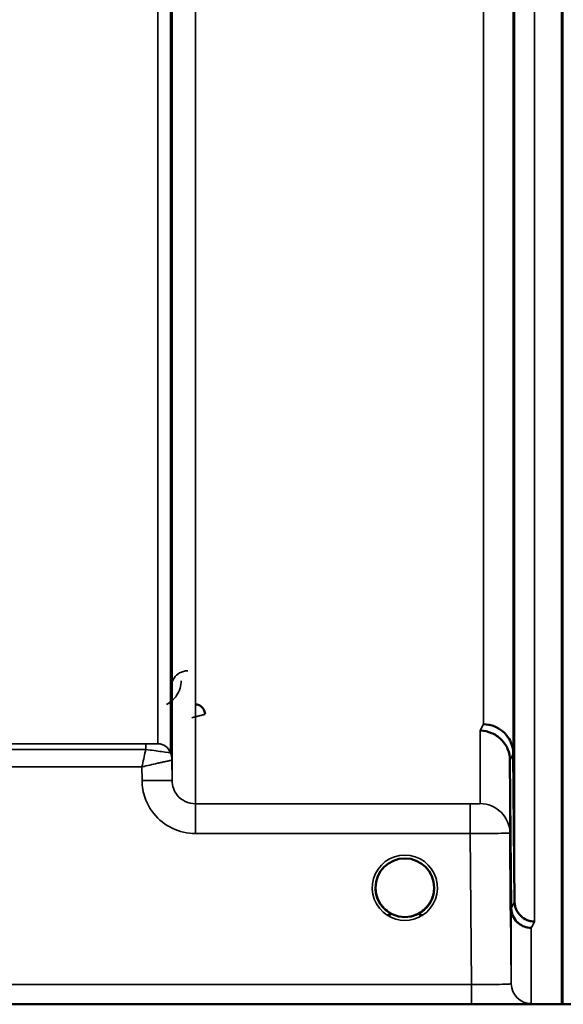
# Model space of a CAD drawing. Units: millimetres. Extents: x 0 to 14850, y 0 to 10500.
# Drawn here: x 8400 to 8482, y 6230 to 6378 of the extents above; entities that cross this region are included whole.
import ezdxf

# ---------------------------------------------------------------- set-up
doc = ezdxf.new("R2010")
doc.units = ezdxf.units.MM
doc.header["$LTSCALE"] = 50
doc.layers.add('Visible (ISO)', color=7, linetype='Continuous', lineweight=50)
doc.layers.add('Visible Narrow (ISO)', color=7, linetype='Continuous', lineweight=35)

# ---------------------------------------------------------------- blocks, each defined once
blk = doc.blocks.new('100')
at = {"layer": 'Visible (ISO)'}
for p, q in [((8481.54, 7453.04), (8481.54, 6230.19)), ((8481.63, 7453.04), (8481.63, 6230.19)), ((8473.94, 6244.56), (8473.75, 6266.78)), ((8474.25, 6267.76), (8474.44, 6245.53)), ((8040.74, 6230.15), (8478.63, 6230.15))]:
    blk.add_line(p, q, dxfattribs=at)
for start, end in [(0, 180), (180, 233.2431), (306.7571, 0)]:
    blk.add_arc((8457.97, 6247.65), 4.4, start, end, dxfattribs=at)
blk.add_ellipse((8457.97, 6247.65), major_axis=(-4.31, -0.87), ratio=0.99998, start_param=1.17384, end_param=1.570796, dxfattribs=at)
for points, knots in [([(8474.32, 6321.06), (8474.31, 6321.54), (8474.31, 6322.1), (8474.3, 6323.23), (8474.3, 6323.8), (8474.29, 6324.8), (8474.29, 6325.3), (8474.28, 6326.13), (8474.28, 6326.46), (8474.28, 6326.91), (8474.28, 6327.06), (8474.29, 6327.11), (8474.29, 6327.01), (8474.3, 6326.65), (8474.3, 6326.36), (8474.31, 6325.6), (8474.31, 6325.13), (8474.32, 6324.17), (8474.33, 6323.61), (8474.34, 6322.47), (8474.34, 6321.9), (8474.35, 6320.89), (8474.35, 6320.39), (8474.35, 6319.55), (8474.36, 6319.21), (8474.36, 6318.76), (8474.35, 6318.61), (8474.35, 6318.57), (8474.35, 6318.66), (8474.34, 6319.03), (8474.34, 6319.33), (8474.33, 6320.1), (8474.32, 6320.57), (8474.32, 6321.06)], [0, 0, 0, 0, 0.159533, 0.159533, 0.319067, 0.319067, 0.478594, 0.478594, 0.63812, 0.63812, 0.797647, 0.797647, 0.957174, 0.957174, 1.116707, 1.116707, 1.276241, 1.276241, 1.436902, 1.436902, 1.597564, 1.597564, 1.758222, 1.758222, 1.918881, 1.918881, 2.079539, 2.079539, 2.240197, 2.240197, 2.400859, 2.400859, 2.56152, 2.56152, 2.56152, 2.56152]), ([(8474.32, 6273.91), (8474.31, 6274.43), (8474.31, 6275), (8474.3, 6276.12), (8474.3, 6276.67), (8474.29, 6277.59), (8474.29, 6278.02), (8474.28, 6278.71), (8474.28, 6278.96), (8474.28, 6279.24), (8474.28, 6279.28), (8474.29, 6279.13), (8474.29, 6278.94), (8474.3, 6278.41), (8474.3, 6278.04), (8474.31, 6277.15), (8474.31, 6276.63), (8474.32, 6275.6), (8474.33, 6275.02), (8474.34, 6273.89), (8474.34, 6273.34), (8474.35, 6272.41), (8474.35, 6271.97), (8474.35, 6271.28), (8474.36, 6271.03), (8474.36, 6270.75), (8474.35, 6270.7), (8474.35, 6270.85), (8474.35, 6271.05), (8474.34, 6271.59), (8474.34, 6271.97), (8474.33, 6272.87), (8474.32, 6273.4), (8474.32, 6273.91)], [0, 0, 0, 0, 0.159533, 0.159533, 0.319067, 0.319067, 0.478594, 0.478594, 0.63812, 0.63812, 0.797647, 0.797647, 0.957174, 0.957174, 1.116707, 1.116707, 1.276241, 1.276241, 1.436902, 1.436902, 1.597564, 1.597564, 1.758222, 1.758222, 1.918881, 1.918881, 2.079539, 2.079539, 2.240197, 2.240197, 2.400859, 2.400859, 2.56152, 2.56152, 2.56152, 2.56152]), ([(8427.98, 6273.68), (8427.98, 6273.68), (8427.98, 6273.68), (8427.98, 6273.87), (8427.94, 6274.05), (8427.82, 6274.36), (8427.73, 6274.53), (8427.42, 6274.84), (8427.26, 6274.96), (8426.99, 6275.08), (8426.89, 6275.11), (8426.69, 6275.15), (8426.59, 6275.16), (8426.48, 6275.16)], [-0.3020968, -0.3020968, -0.3020968, -0.3020968, -0.3010478, -0.3010478, -0.1978662, -0.1978662, -0.1218048, -0.1218048, -0.0618679, -0.0618679, -0.0308566, -0.0308566, -0.000001, -0.000001, -0.000001, -0.000001]), ([(8469.25, 6271.22), (8469.27, 6271.22), (8469.3, 6271.22), (8469.9, 6271.21), (8470.47, 6271.08), (8471.25, 6270.75), (8471.5, 6270.62), (8471.99, 6270.3), (8472.21, 6270.11), (8472.87, 6269.46), (8473.18, 6268.97), (8473.65, 6267.89), (8473.74, 6267.29), (8473.75, 6266.78)], [-0.4922051, -0.4922051, -0.4922051, -0.4922051, -0.4882152, -0.4882152, -0.3860132, -0.3860132, -0.3317093, -0.3317093, -0.2768833, -0.2768833, -0.1549128, -0.1549128, -0.0001437, -0.0001437, -0.0001437, -0.0001437]), ([(8469.75, 6272.18), (8470.34, 6272.18), (8470.93, 6272.06), (8471.48, 6271.83), (8471.55, 6271.8), (8471.62, 6271.77), (8471.69, 6271.74), (8472.15, 6271.52), (8472.56, 6271.22), (8472.92, 6270.87), (8473.04, 6270.75), (8473.15, 6270.63), (8473.25, 6270.51), (8473.52, 6270.18), (8473.73, 6269.82), (8473.9, 6269.44), (8474.12, 6268.9), (8474.24, 6268.33), (8474.25, 6267.76)], [-0.0009694, -0.0009694, -0.0009694, -0.0009694, 0.1772518, 0.1772518, 0.1772518, 0.2006396, 0.2006396, 0.2006396, 0.3531583, 0.3531583, 0.3531583, 0.4022279, 0.4022279, 0.4022279, 0.5288891, 0.5288891, 0.5288891, 0.7045298, 0.7045298, 0.7045298, 0.7045298]), ([(8473.84, 6248.45), (8473.84, 6248.28), (8473.84, 6248.12), (8473.85, 6247.57), (8473.85, 6247.2), (8473.85, 6246.67), (8473.86, 6246.51), (8473.86, 6246.42), (8473.85, 6246.48), (8473.85, 6246.82), (8473.85, 6247.11), (8473.84, 6247.8), (8473.84, 6248.25), (8473.83, 6249.26), (8473.82, 6249.82), (8473.82, 6250.35), (8473.81, 6250.88), (8473.81, 6251.46), (8473.8, 6252.53), (8473.8, 6253.04), (8473.79, 6253.85), (8473.79, 6254.21), (8473.78, 6254.73), (8473.78, 6254.89), (8473.78, 6254.98), (8473.78, 6254.93), (8473.79, 6254.59), (8473.79, 6254.31), (8473.8, 6253.62), (8473.8, 6253.18), (8473.81, 6252.18), (8473.81, 6251.62), (8473.82, 6250.56), (8473.83, 6249.98), (8473.84, 6249.09), (8473.84, 6248.75), (8473.84, 6248.45)], [-1.020666, -1.020666, -1.020666, -1.020666, -0.963956, -0.963956, -0.803298, -0.803298, -0.64264, -0.64264, -0.481982, -0.481982, -0.321324, -0.321324, -0.160662, -0.160662, 0, 0, 0, 0.159533, 0.159533, 0.319067, 0.319067, 0.478594, 0.478594, 0.63812, 0.63812, 0.797647, 0.797647, 0.957174, 0.957174, 1.116707, 1.116707, 1.276241, 1.276241, 1.436902, 1.436902, 1.540855, 1.540855, 1.540855, 1.540855]), ([(8473.82, 6248.17), (8473.81, 6248.7), (8473.81, 6249.27), (8473.8, 6250.33), (8473.8, 6250.81), (8473.79, 6251.59), (8473.79, 6251.94), (8473.78, 6252.41), (8473.78, 6252.54), (8473.78, 6252.58), (8473.78, 6252.5), (8473.79, 6252.11), (8473.79, 6251.81), (8473.8, 6251.09), (8473.8, 6250.63), (8473.81, 6249.61), (8473.81, 6249.04), (8473.82, 6247.98), (8473.83, 6247.4), (8473.84, 6246.33), (8473.84, 6245.84), (8473.85, 6245.05), (8473.85, 6244.7), (8473.85, 6244.22), (8473.86, 6244.09), (8473.86, 6244.05), (8473.85, 6244.13), (8473.85, 6244.53), (8473.85, 6244.83), (8473.84, 6245.56), (8473.84, 6246.03), (8473.83, 6247.06), (8473.82, 6247.63), (8473.82, 6248.17)], [0, 0, 0, 0, 0.159533, 0.159533, 0.319067, 0.319067, 0.478594, 0.478594, 0.63812, 0.63812, 0.797647, 0.797647, 0.957174, 0.957174, 1.116707, 1.116707, 1.276241, 1.276241, 1.436902, 1.436902, 1.597564, 1.597564, 1.758222, 1.758222, 1.918881, 1.918881, 2.079539, 2.079539, 2.240197, 2.240197, 2.400859, 2.400859, 2.56152, 2.56152, 2.56152, 2.56152]), ([(8454.55, 6244.89), (8454.49, 6244.97), (8454.43, 6245.05), (8454.38, 6245.13), (8454.24, 6245.32), (8454.12, 6245.53), (8454.02, 6245.74), (8453.96, 6245.87), (8453.9, 6246), (8453.85, 6246.13), (8453.81, 6246.24), (8453.77, 6246.36), (8453.74, 6246.48), (8453.7, 6246.63), (8453.66, 6246.78), (8453.64, 6246.92), (8453.59, 6247.21), (8453.58, 6247.44), (8453.57, 6247.56), (8453.57, 6247.61), (8453.57, 6247.64), (8453.57, 6247.66), (8453.57, 6247.66), (8453.57, 6247.66), (8453.57, 6247.66)], [-0.03298218, -0.03298218, -0.03298218, -0.03298218, -0.03038851, -0.03038851, -0.03038851, -0.02400367, -0.02400367, -0.02400367, -0.02008714, -0.02008714, -0.02008714, -0.01662816, -0.01662816, -0.01662816, -0.01230341, -0.01230341, -0.01230341, -0.00392118, -0.00392118, -0.00392118, -0.00077014, -0.00077014, -0.00077014, 0, 0, 0, 0]), ([(8455, 6244.41), (8454.86, 6244.53), (8454.74, 6244.66), (8454.62, 6244.8), (8454.53, 6244.91), (8454.45, 6245.02), (8454.37, 6245.14), (8454.32, 6245.22), (8454.26, 6245.3), (8454.21, 6245.38), (8454.17, 6245.46), (8454.12, 6245.54), (8454.08, 6245.62), (8454.03, 6245.72), (8453.98, 6245.83), (8453.93, 6245.94), (8453.85, 6246.13), (8453.78, 6246.33), (8453.73, 6246.52), (8453.64, 6246.84), (8453.6, 6247.11), (8453.59, 6247.3)], [-0.03869716, -0.03869716, -0.03869716, -0.03869716, -0.03445873, -0.03445873, -0.03445873, -0.03110339, -0.03110339, -0.03110339, -0.02874313, -0.02874313, -0.02874313, -0.02648625, -0.02648625, -0.02648625, -0.02356938, -0.02356938, -0.02356938, -0.01830777, -0.01830777, -0.01830777, -0.0100487, -0.0100487, -0.0100487, -0.0100487]), ([(8453.88, 6246.05), (8453.91, 6245.98), (8453.93, 6245.92), (8453.96, 6245.85), (8454.04, 6245.68), (8454.13, 6245.5), (8454.24, 6245.34), (8454.25, 6245.32), (8454.26, 6245.3), (8454.27, 6245.28)], [-0.12078206, -0.12078206, -0.12078206, -0.12078206, -0.11514143, -0.11514143, -0.11514143, -0.09970309, -0.09970309, -0.09970309, -0.09812052, -0.09812052, -0.09812052, -0.09812052]), ([(8462.36, 6247.35), (8462.35, 6247.3), (8462.35, 6247.24), (8462.34, 6247.17), (8462.31, 6246.87), (8462.24, 6246.57), (8462.14, 6246.28), (8462.09, 6246.12), (8462.03, 6245.97), (8461.96, 6245.82), (8461.92, 6245.72), (8461.87, 6245.63), (8461.82, 6245.54), (8461.78, 6245.46), (8461.73, 6245.38), (8461.68, 6245.31), (8461.63, 6245.22), (8461.57, 6245.13), (8461.51, 6245.04), (8461.41, 6244.91), (8461.3, 6244.78), (8461.19, 6244.66), (8461.11, 6244.57), (8461.03, 6244.49), (8460.96, 6244.42)], [-0.13164, -0.13164, -0.13164, -0.13164, -0.1253978, -0.1253978, -0.1253978, -0.0954103, -0.0954103, -0.0954103, -0.079291, -0.079291, -0.079291, -0.0693247, -0.0693247, -0.0693247, -0.0607981, -0.0607981, -0.0607981, -0.0509757, -0.0509757, -0.0509757, -0.0358309, -0.0358309, -0.0358309, -0.0250491, -0.0250491, -0.0250491, -0.0250491]), ([(8461.85, 6245.61), (8461.88, 6245.65), (8461.9, 6245.69), (8461.92, 6245.73), (8461.98, 6245.86), (8462.04, 6245.99), (8462.08, 6246.12), (8462.13, 6246.24), (8462.17, 6246.36), (8462.2, 6246.48), (8462.24, 6246.63), (8462.28, 6246.78), (8462.3, 6246.92), (8462.34, 6247.1), (8462.35, 6247.26), (8462.36, 6247.38)], [-0.02535738, -0.02535738, -0.02535738, -0.02535738, -0.02410083, -0.02410083, -0.02410083, -0.02016157, -0.02016157, -0.02016157, -0.0166284, -0.0166284, -0.0166284, -0.01230363, -0.01230363, -0.01230363, -0.00711692, -0.00711692, -0.00711692, -0.00711692]), ([(8454.52, 6244.93), (8454.74, 6244.65), (8455, 6244.39), (8455.31, 6244.16), (8455.72, 6243.84), (8456.18, 6243.61), (8456.64, 6243.46), (8456.79, 6243.41), (8456.93, 6243.37), (8457.02, 6243.35)], [-0.08703833, -0.08703833, -0.08703833, -0.08703833, -0.06000724, -0.06000724, -0.06000724, -0.02262654, -0.02262654, -0.02262654, -0.00973649, -0.00973649, -0.00973649, -0.00973649]), ([(8458.92, 6243.35), (8458.94, 6243.36), (8458.97, 6243.36), (8458.99, 6243.37), (8459.33, 6243.45), (8459.79, 6243.6), (8460.28, 6243.91), (8460.58, 6244.09), (8460.86, 6244.31), (8461.1, 6244.56), (8461.26, 6244.73), (8461.41, 6244.91), (8461.55, 6245.11), (8461.6, 6245.17), (8461.64, 6245.24), (8461.68, 6245.31)], [-0.06280007, -0.06280007, -0.06280007, -0.06280007, -0.0616411, -0.0616411, -0.0616411, -0.04618889, -0.04618889, -0.04618889, -0.03686914, -0.03686914, -0.03686914, -0.03058944, -0.03058944, -0.03058944, -0.02844188, -0.02844188, -0.02844188, -0.02844188]), ([(8461.39, 6244.9), (8461.18, 6244.63), (8460.92, 6244.38), (8460.64, 6244.16), (8460.22, 6243.84), (8459.77, 6243.61), (8459.31, 6243.46), (8459.15, 6243.41), (8459.01, 6243.37), (8458.92, 6243.35)], [-0.08589136, -0.08589136, -0.08589136, -0.08589136, -0.06000602, -0.06000602, -0.06000602, -0.02262593, -0.02262593, -0.02262593, -0.00973619, -0.00973619, -0.00973619, -0.00973619]), ([(8476.94, 6241.61), (8476.94, 6241.61), (8476.94, 6241.61), (8476.57, 6241.61), (8476.21, 6241.68), (8475.59, 6241.92), (8475.32, 6242.07), (8475.04, 6242.29), (8475, 6242.33), (8474.92, 6242.4), (8474.87, 6242.44), (8474.55, 6242.76), (8474.34, 6243.09), (8474.18, 6243.44), (8474.03, 6243.8), (8473.95, 6244.18), (8473.94, 6244.56)], [-0.4703495, -0.4703495, -0.4703495, -0.4703495, -0.4692719, -0.4692719, -0.3606985, -0.3606985, -0.2687105, -0.2687105, -0.2530485, -0.2530485, -0.234239, -0.234239, -0.1170891, -0.1170891, -0.1170891, -0.000197, -0.000197, -0.000197, -0.000197]), ([(8474.44, 6245.53), (8474.45, 6245.34), (8474.47, 6245.13), (8474.55, 6244.74), (8474.61, 6244.55), (8474.89, 6243.91), (8475.15, 6243.63), (8475.65, 6243.15), (8475.96, 6242.97), (8476.39, 6242.76), (8476.59, 6242.69), (8477, 6242.6), (8477.21, 6242.58), (8477.43, 6242.58), (8477.44, 6242.58), (8477.44, 6242.58)], [-0.2979836, -0.2979836, -0.2979836, -0.2979836, -0.2780329, -0.2780329, -0.2582311, -0.2582311, -0.2100241, -0.2100241, -0.1268947, -0.1268947, -0.0638684, -0.0638684, 0, 0, 0.0021992, 0.0021992, 0.0021992, 0.0021992]), ([(8455.45, 6244.04), (8455.52, 6243.99), (8455.57, 6243.94), (8455.62, 6243.9), (8455.67, 6243.85), (8455.71, 6243.81), (8455.74, 6243.77), (8455.75, 6243.77), (8455.75, 6243.76), (8455.76, 6243.75), (8455.77, 6243.74), (8455.78, 6243.72), (8455.78, 6243.71), (8455.79, 6243.69), (8455.8, 6243.68), (8455.8, 6243.66), (8455.8, 6243.65), (8455.8, 6243.65), (8455.8, 6243.64), (8455.8, 6243.63), (8455.8, 6243.62), (8455.8, 6243.61), (8455.8, 6243.61), (8455.8, 6243.61), (8455.79, 6243.61), (8455.79, 6243.6), (8455.78, 6243.59), (8455.78, 6243.58), (8455.77, 6243.57), (8455.76, 6243.56), (8455.74, 6243.55), (8455.73, 6243.55), (8455.72, 6243.54), (8455.71, 6243.54), (8455.69, 6243.53), (8455.68, 6243.53), (8455.67, 6243.53), (8455.62, 6243.51), (8455.57, 6243.51), (8455.53, 6243.51), (8455.52, 6243.51), (8455.52, 6243.51), (8455.51, 6243.51), (8455.46, 6243.5), (8455.4, 6243.51), (8455.36, 6243.51), (8455.35, 6243.51), (8455.34, 6243.51), (8455.34, 6243.51)], [-0.008267831, -0.008267831, -0.008267831, -0.008267831, -0.007345043, -0.007345043, -0.007345043, -0.006358305, -0.006358305, -0.006358305, -0.006175174, -0.006175174, -0.006175174, -0.005718966, -0.005718966, -0.005718966, -0.005226629, -0.005226629, -0.005226629, -0.004998205, -0.004998205, -0.004998205, -0.004695579, -0.004695579, -0.004695579, -0.004599249, -0.004599249, -0.004599249, -0.004310258, -0.004310258, -0.004310258, -0.003857429, -0.003857429, -0.003857429, -0.003526835, -0.003526835, -0.003526835, -0.003174943, -0.003174943, -0.003174943, -0.002004573, -0.002004573, -0.002004573, -0.001883251, -0.001883251, -0.001883251, -0.000489817, -0.000489817, -0.000489817, -0.000011408, -0.000011408, -0.000011408, -0.000011408]), ([(8457.02, 6243.35), (8457.03, 6243.35), (8457.05, 6243.35), (8457.06, 6243.34), (8457.08, 6243.34), (8457.09, 6243.34), (8457.1, 6243.33)], [-0.007950089, -0.007950089, -0.007950089, -0.007950089, -0.003783044, -0.003783044, -0.003783044, 0, 0, 0, 0]), ([(8458.92, 6243.35), (8458.91, 6243.35), (8458.89, 6243.35), (8458.88, 6243.34), (8458.87, 6243.34), (8458.85, 6243.34), (8458.84, 6243.33)], [-0.007950018, -0.007950018, -0.007950018, -0.007950018, -0.003783769, -0.003783769, -0.003783769, 0, 0, 0, 0]), ([(8460.61, 6243.51), (8460.6, 6243.51), (8460.58, 6243.51), (8460.56, 6243.51), (8460.54, 6243.51), (8460.52, 6243.51), (8460.51, 6243.51), (8460.47, 6243.51), (8460.44, 6243.51), (8460.41, 6243.51), (8460.36, 6243.51), (8460.31, 6243.52), (8460.26, 6243.53), (8460.24, 6243.54), (8460.22, 6243.54), (8460.2, 6243.56), (8460.18, 6243.56), (8460.17, 6243.57), (8460.16, 6243.59), (8460.15, 6243.6), (8460.15, 6243.61), (8460.14, 6243.62), (8460.14, 6243.64), (8460.14, 6243.65), (8460.14, 6243.67), (8460.15, 6243.7), (8460.17, 6243.74), (8460.2, 6243.77), (8460.25, 6243.83), (8460.32, 6243.91), (8460.48, 6244.03)], [-0.4109508, -0.4109508, -0.4109508, -0.4109508, -0.370393, -0.370393, -0.370393, -0.3480384, -0.3480384, -0.3480384, -0.3075808, -0.3075808, -0.3075808, -0.2489175, -0.2489175, -0.2489175, -0.2172382, -0.2172382, -0.2172382, -0.1955116, -0.1955116, -0.1955116, -0.1754862, -0.1754862, -0.1754862, -0.1487866, -0.1487866, -0.1487866, -0.0971004, -0.0971004, -0.0971004, -0.0183462, -0.0183462, -0.0183462, -0.0183462]), ([(8478.63, 6230.15), (8478.8, 6230.15), (8478.99, 6230.15), (8479.34, 6230.15), (8479.51, 6230.15), (8480.11, 6230.15), (8480.5, 6230.16), (8481.36, 6230.16), (8481.63, 6230.18), (8481.63, 6230.19)], [1.3788089, 1.3788089, 1.3788089, 1.3788089, 1.4313631, 1.4313631, 1.4839173, 1.4839173, 1.6527677, 1.6527677, 2.0611772, 2.0611772, 2.0611772, 2.0611772]), ([(8481.54, 6230.19), (8481.54, 6230.18), (8481.62, 6230.17), (8481.99, 6230.16), (8482.28, 6230.16), (8482.91, 6230.15), (8483.18, 6230.15), (8483.65, 6230.15), (8483.81, 6230.15), (8484.17, 6230.15), (8484.35, 6230.15), (8484.54, 6230.15)], [0.6865236, 0.6865236, 0.6865236, 0.6865236, 0.9197792, 0.9197792, 1.1530347, 1.1530347, 1.2659218, 1.2659218, 1.3223654, 1.3223654, 1.3788089, 1.3788089, 1.3788089, 1.3788089])]:
    blk.add_open_spline(points, degree=3, knots=knots, dxfattribs=at)
for points in [[(8453.59, 6247.3), (8453.59, 6247.29), (8453.59, 6247.28), (8453.59, 6247.26)], [(8457.1, 6243.33), (8457.08, 6243.34), (8457.05, 6243.35), (8457.02, 6243.35)]]:
    blk.add_open_spline(points, degree=3, dxfattribs=at)
at = {"layer": 'Visible Narrow (ISO)'}
for p, q in [((8426.53, 7434.36), (8426.53, 6260.25)), ((8423.03, 6263.72), (8423.03, 7432.5)), ((8420.92, 6269.25), (8420.92, 7429.75)), ((8422.8, 7430.4), (8422.8, 6267.92)), ((8423, 7430.95), (8423, 6266.78)), ((8477.44, 7330.73), (8477.44, 6242.58)), ((8474.44, 6245.53), (8474.44, 7329.59)), ((8474.25, 7321.87), (8474.25, 6267.76)), ((8469.75, 6272.18), (8469.75, 7320.16)), ((8469.25, 6260.27), (8469.25, 6271.22)), ((8419.09, 6269.22), (8323.19, 6269.22)), ((8323.19, 6268.4), (8419.09, 6268.4)), ((8419.09, 6269.22), (8419.09, 6268.4)), ((8423.03, 6263.72), (8423, 6266.78)), ((8473.75, 6266.78), (8473.75, 6255.81)), ((8323.39, 6265.79), (8418.51, 6265.79)), ((8418.51, 6265.79), (8418.53, 6263.72)), ((8426.53, 6255.79), (8426.53, 6260.25)), ((8467.75, 6260.25), (8426.53, 6260.25)), ((8467.75, 6255.79), (8467.75, 6260.25)), ((8426.53, 6255.79), (8467.75, 6255.79)), ((8467.75, 6255.79), (8467.95, 6233.14)), ((8473.94, 6233.24), (8473.75, 6255.81)), ((8473.94, 6233.24), (8473.94, 6244.56)), ((8476.94, 6241.61), (8476.94, 6230.26)), ((8467.95, 6233.14), (8312.42, 6233.14)), ((8467.95, 6233.14), (8467.95, 6230.16)), ((8312.49, 6230.16), (8467.95, 6230.16))]:
    blk.add_line(p, q, dxfattribs=at)
blk.add_arc((8457.97, 6247.64), 4.9, 302.5368, 237.4632, dxfattribs=at)
for centre, major_axis, ratio, start_param, end_param in [((8462.8, 7050.15), (-5.28, -790), 0.08817, 0.168179, 0.17537), ((8419.31, 6269.25), (1.61, 0), 0.019596, 6.253199, 6.283244), ((8420.91, 6267.25), (0, 2), 0.999827, 5.052225, 6.283185), ((8420.92, 6267.25), (2, 0), 0.999871, 0.339837, 1.570796), ((8419.94, 6267.93), (-2.86, 0.01), 0.019643, 3.111616, 3.141662), ((8419.5, 6266.75), (3.5, 0), 0.999871, 0.008727, 0.339837), ((8419.5, 6266.75), (-1.91, 2.93), 0.999571, 4.14308, 4.473587), ((8420.75, 6266.76), (-2.25, -0.01), 0.004553, 3.141801, 3.176471), ((8467.28, 7050.12), (5.28, 794.5), 0.087671, 3.310011, 3.317202), ((8418.53, 6263.68), (4.5, 0.04), 0.008726, 0.000139, 1.57072), ((8469.25, 6255.77), (4.5, 0), 0.999845, 0.008727, 1.570796), ((8467.34, 7050.17), (-5.43, -817), 0.087671, 0.167803, 0.174796), ((8457.97, 6247.64), (4.13, -2.64), 0.999984, 4.712389, 5.848054), ((8457.97, 6247.65), (-4.3, 0.95), 0.999965, 1.163858, 1.570796), ((8457.97, 6247.65), (-3.57, -2.57), 0.999988, 1.164067, 1.570796), ((8470.33, 7050.15), (5.43, 820), 0.08735, 3.309551, 3.316544), ((8476.94, 6233.26), (-3, 0), 0.999858, 0.008727, 1.570796)]:
    blk.add_ellipse(centre, major_axis=major_axis, ratio=ratio, start_param=start_param, end_param=end_param, dxfattribs=at)
for points, knots in [([(8425.41, 6280.21), (8424.95, 6280.21), (8424.07, 6279.94), (8423.14, 6279), (8422.91, 6278.2), (8422.91, 6277.72)], [-0.1904848, -0.1904848, -0.1904848, -0.1904848, -0.1360606, -0.0816363, 0, 0, 0, 0]), ([(8422.21, 6275.16), (8422.28, 6275.19), (8422.92, 6275.54), (8424.04, 6276.66), (8424.4, 6277.96), (8424.41, 6278.72)], [0.3580024, 0.3580024, 0.3580024, 0.3580024, 0.3816123, 0.5983731, 0.9235145, 0.9235145, 0.9235145, 0.9235145]), ([(8425.99, 6273.15), (8425.99, 6273.15), (8426, 6273.15), (8426, 6273.15), (8426.18, 6273.2), (8426.36, 6273.25), (8426.53, 6273.29), (8426.71, 6273.34), (8426.88, 6273.38), (8427.04, 6273.42), (8427.2, 6273.46), (8427.36, 6273.5), (8427.5, 6273.54), (8427.52, 6273.54), (8427.53, 6273.55), (8427.55, 6273.55), (8427.6, 6273.57), (8427.65, 6273.58), (8427.69, 6273.59), (8427.75, 6273.6), (8427.8, 6273.62), (8427.84, 6273.63), (8427.93, 6273.65), (8427.98, 6273.66), (8427.98, 6273.66)], [-0.09472147, -0.09472147, -0.09472147, -0.09472147, -0.09427682, -0.09427682, -0.09427682, -0.07542146, -0.07542146, -0.07542146, -0.05656609, -0.05656609, -0.05656609, -0.03771073, -0.03771073, -0.03771073, -0.03549006, -0.03549006, -0.03549006, -0.02828305, -0.02828305, -0.02828305, -0.01885536, -0.01885536, -0.01885536, 0, 0, 0, 0]), ([(8419.09, 6268.4), (8419.07, 6268.31), (8419.05, 6268.22), (8419.03, 6268.13), (8418.95, 6267.77), (8418.86, 6267.38), (8418.78, 6266.99), (8418.69, 6266.6), (8418.6, 6266.21), (8418.51, 6265.81), (8418.51, 6265.8), (8418.51, 6265.79), (8418.51, 6265.79)], [-0.08382891, -0.08382891, -0.08382891, -0.08382891, -0.07466093, -0.07466093, -0.07466093, -0.03733046, -0.03733046, -0.03733046, 0, 0, 0, 0.00062971, 0.00062971, 0.00062971, 0.00062971]), ([(8420.91, 6269.25), (8420.9, 6269.24), (8420.47, 6269.22), (8419.51, 6269.22), (8419.09, 6269.22)], [-0.2948469, -0.2948469, -0.2948469, -0.2948469, -0.1263629, 0, 0, 0, 0]), ([(8419.09, 6268.4), (8419.95, 6268.28), (8421.93, 6268.01), (8422.77, 6267.9), (8422.8, 6267.91)], [0, 0, 0, 0, 0.1263629, 0.2948469, 0.2948469, 0.2948469, 0.2948469]), ([(8418.51, 6265.79), (8418.52, 6265.79), (8418.52, 6265.79), (8418.53, 6265.79), (8418.93, 6265.88), (8419.32, 6265.97), (8419.71, 6266.06), (8420.1, 6266.15), (8420.49, 6266.24), (8420.85, 6266.32), (8421.01, 6266.35), (8421.16, 6266.39), (8421.31, 6266.42), (8421.51, 6266.47), (8421.7, 6266.51), (8421.88, 6266.55), (8422.14, 6266.6), (8422.37, 6266.65), (8422.56, 6266.69), (8422.59, 6266.7), (8422.63, 6266.71), (8422.66, 6266.72), (8422.76, 6266.74), (8422.84, 6266.75), (8422.9, 6266.76), (8422.96, 6266.78), (8422.99, 6266.78), (8423, 6266.78)], [-0.0006297, -0.0006297, -0.0006297, -0.0006297, 0, 0, 0, 0.0373305, 0.0373305, 0.0373305, 0.0746609, 0.0746609, 0.0746609, 0.0905902, 0.0905902, 0.0905902, 0.1119914, 0.1119914, 0.1119914, 0.1431049, 0.1431049, 0.1431049, 0.1493219, 0.1493219, 0.1493219, 0.1679871, 0.1679871, 0.1679871, 0.1866523, 0.1866523, 0.1866523, 0.1866523]), ([(8418.53, 6263.72), (8418.54, 6262.83), (8418.85, 6261.04), (8420.33, 6258.41), (8422.96, 6256.33), (8425.34, 6255.79), (8426.53, 6255.79)], [-1.241916, -1.241916, -1.241916, -1.241916, -0.975791, -0.709666, -0.354833, 0, 0, 0, 0]), ([(8426.53, 6260.25), (8426.01, 6260.25), (8424.97, 6260.48), (8423.82, 6261.39), (8423.17, 6262.55), (8423.03, 6263.33), (8423.03, 6263.72)], [0, 0, 0, 0, 0.354833, 0.709666, 0.975791, 1.241916, 1.241916, 1.241916, 1.241916]), ([(8469.25, 6260.27), (8469.25, 6260.26), (8469.05, 6260.25), (8468.42, 6260.25), (8467.97, 6260.25), (8467.75, 6260.25)], [-0.2344047, -0.2344047, -0.2344047, -0.2344047, -0.1339455, -0.0669728, 0, 0, 0, 0]), ([(8467.75, 6255.79), (8468.64, 6255.79), (8469.54, 6255.8), (8470.35, 6255.8), (8471.16, 6255.8), (8471.88, 6255.81), (8472.44, 6255.81), (8473.28, 6255.81), (8473.75, 6255.81), (8473.75, 6255.81)], [0, 0, 0, 0, 0.0669728, 0.0669728, 0.0669728, 0.1339455, 0.1339455, 0.1339455, 0.2344047, 0.2344047, 0.2344047, 0.2344047]), ([(8455.34, 6244.12), (8455.44, 6244.05), (8455.53, 6243.98), (8455.62, 6243.9), (8455.66, 6243.86), (8455.7, 6243.82), (8455.74, 6243.77), (8455.75, 6243.75), (8455.77, 6243.73), (8455.78, 6243.71), (8455.79, 6243.69), (8455.8, 6243.67), (8455.8, 6243.65), (8455.8, 6243.65), (8455.8, 6243.65), (8455.8, 6243.64), (8455.8, 6243.62), (8455.79, 6243.6), (8455.77, 6243.58), (8455.76, 6243.56), (8455.73, 6243.55), (8455.7, 6243.54), (8455.65, 6243.52), (8455.59, 6243.51), (8455.53, 6243.51), (8455.46, 6243.51), (8455.4, 6243.51), (8455.34, 6243.51)], [0.0000518, 0.0000518, 0.0000518, 0.0000518, 0.0404124, 0.0404124, 0.0404124, 0.0606186, 0.0606186, 0.0606186, 0.0707217, 0.0707217, 0.0707217, 0.079167, 0.079167, 0.079167, 0.0808248, 0.0808248, 0.0808248, 0.0909279, 0.0909279, 0.0909279, 0.101031, 0.101031, 0.101031, 0.1212372, 0.1212372, 0.1212372, 0.1414434, 0.1414434, 0.1414434, 0.1414434]), ([(8460.61, 6243.51), (8460.54, 6243.51), (8460.48, 6243.51), (8460.42, 6243.51), (8460.32, 6243.51), (8460.22, 6243.53), (8460.17, 6243.58), (8460.16, 6243.59), (8460.16, 6243.6), (8460.15, 6243.61), (8460.15, 6243.62), (8460.14, 6243.63), (8460.14, 6243.64), (8460.14, 6243.65), (8460.14, 6243.65), (8460.15, 6243.65), (8460.15, 6243.69), (8460.17, 6243.74), (8460.21, 6243.77), (8460.24, 6243.82), (8460.28, 6243.86), (8460.32, 6243.9), (8460.36, 6243.93), (8460.39, 6243.95), (8460.42, 6243.98), (8460.48, 6244.03), (8460.54, 6244.08), (8460.6, 6244.12)], [0, 0, 0, 0, 0.0202062, 0.0202062, 0.0202062, 0.0505155, 0.0505155, 0.0505155, 0.055567, 0.055567, 0.055567, 0.0606186, 0.0606186, 0.0606186, 0.0623314, 0.0623314, 0.0623314, 0.0808248, 0.0808248, 0.0808248, 0.101031, 0.101031, 0.101031, 0.1161856, 0.1161856, 0.1161856, 0.1413938, 0.1413938, 0.1413938, 0.1413938]), ([(8473.94, 6233.24), (8473.94, 6233.21), (8473.54, 6233.17), (8471.96, 6233.14), (8469.97, 6233.13), (8468.62, 6233.13), (8467.95, 6233.14)], [-1.406387, -1.406387, -1.406387, -1.406387, -1.004562, -0.602737, -0.301369, 0, 0, 0, 0]), ([(8467.95, 6230.16), (8468.95, 6230.16), (8470.98, 6230.16), (8473.97, 6230.18), (8476.34, 6230.2), (8476.94, 6230.24), (8476.94, 6230.26)], [0, 0, 0, 0, 0.301369, 0.602737, 1.004562, 1.406387, 1.406387, 1.406387, 1.406387])]:
    blk.add_open_spline(points, degree=3, knots=knots, dxfattribs=at)

msp = doc.modelspace()

# ---------------------------------------------------------------- block references
msp.add_blockref('100', (0, 0))

doc.saveas('drawing.dxf')
